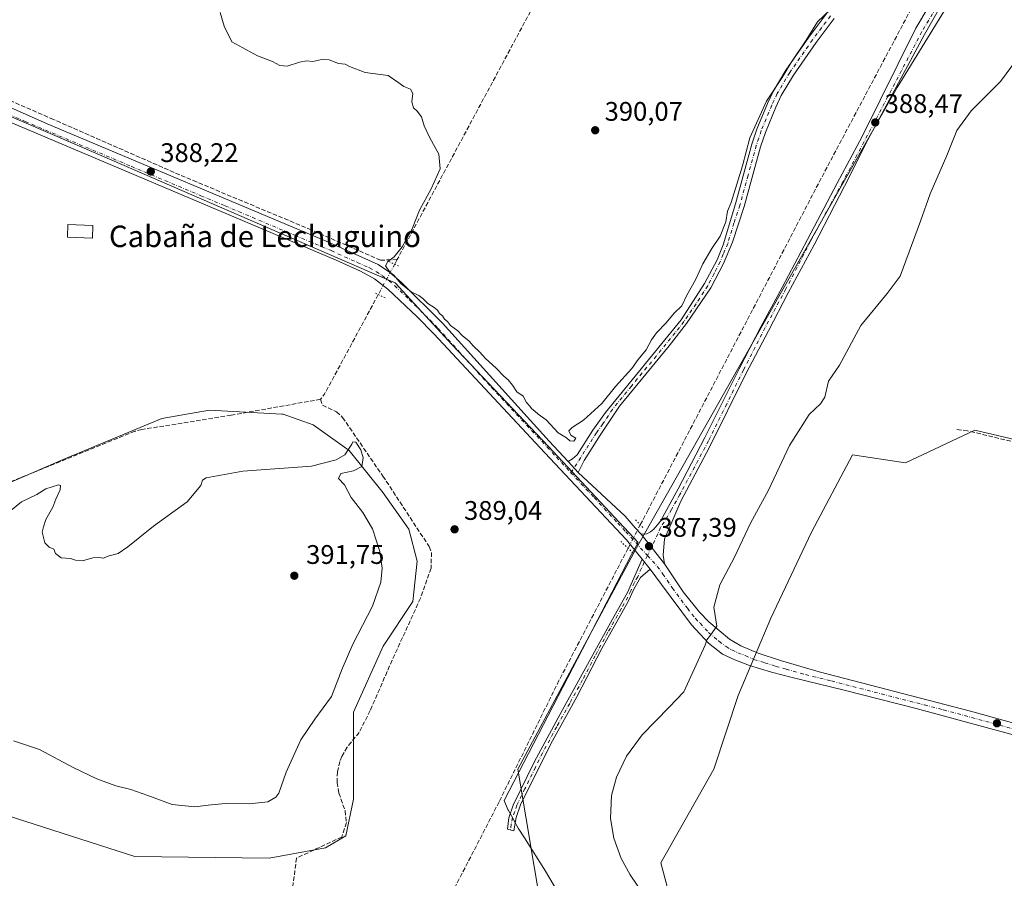
# Model space of a CAD drawing. Units: metres. Extents: x 632071 to 635547, y 4690354 to 4692733.
# Drawn here: x 634787 to 635154, y 4692242 to 4692562 of the extents above; entities that cross this region are included whole.
import ezdxf
from ezdxf.enums import TextEntityAlignment as Align

# ---------------------------------------------------------------- set-up
doc = ezdxf.new("R2010")
doc.units = ezdxf.units.M
doc.header["$MEASUREMENT"] = 0
for name, pattern in [('DGN Style 3', [2.307223458686699, 1.648016756204785, -0.6592067024819142]), ('DGN Style 4', [2.6384748266838614, 1.318413404963828, -0.6592067024819142, 0.001648016756204785, -0.6592067024819142]), ('DGN Style 5', [1.1536117293433497, 0.4944050268614355, -0.6592067024819142])]:
    doc.linetypes.add(name, pattern=pattern)
for name, color, linetype, lineweight in [('Camino Cxs', 7, 'Continuous', 0), ('Camino eje', 30, 'DGN Style 4', 13), ('Corriente artificial lineal', 4, 'DGN Style 3', 13), ('Corriente artificial lineal oculto', 135, 'DGN Style 4', 13), ('Cultivos herbáceos CxS', 92, 'Continuous', 0), ('Curva de nivel normal', 30, 'Continuous', 0), ('Edificación Cxs', 1, 'Continuous', 13), ('Entidad de ámbito territorial', 7, 'Continuous', 0), ('Entidad de ámbito territorial CxS', 92, 'Continuous', 0), ('Pista no pavimentada Cxs', 111, 'Continuous', 0), ('Pista no pavimentada eje', 91, 'DGN Style 4', 0), ('Puente lineal', 2, 'DGN Style 5', 0), ('Punto de cota en terreno', 7, 'Continuous', 0), ('Rótulo de punto de cota en terreno', 7, 'Continuous', 0), ('Suelo desnudo CxS', 253, 'Continuous', 0), ('Texto cartográfico', 7, 'Continuous', 0)]:
    doc.layers.add(name, color=color, linetype=linetype, lineweight=lineweight)
doc.styles.add('Style-Arial', font='txt')

# ---------------------------------------------------------------- blocks, each defined once
blk = doc.blocks.new('*U13')
at = {"layer": 'Cultivos herbáceos CxS', "color": 92, "linetype": 'Continuous', "lineweight": 0}
for points in [[(635200.5367000002, 4692640.532099999, 389.2929000000004), (635142.7427000003, 4692584.229499999, 388.8806000000041), (635113.8459000001, 4692537.057499999, 388.4006999999983), (635016.5093, 4692365.105699999, 387.194399999993), (634972.4033000004, 4692282.934699999, 386.2961000000068), (634981.5277000006, 4692228.1535, 386.8126000000047), (635004.3404999999, 4692203.806299999, 386.9226000000053), (635037.7993000001, 4692188.5889, 387.1766999999964), (635068.2165000001, 4692171.849300001, 388.1456000000035), (635072.7783000004, 4692174.8935, 388.771900000007), (635043.8827000001, 4692205.3279, 389.6849999999977), (635031.7159000002, 4692225.110300001, 390.1229000000022), (635025.6331000002, 4692247.9351, 391.2378000000026), (635045.4046999998, 4692282.9341, 391.6578000000009), (635054.5299000005, 4692310.324300001, 391.752999999997), (635066.6973000001, 4692339.237299999, 392.2207000000053), (635081.9057999998, 4692371.192299999, 392.2109999999957), (635097.1151000002, 4692400.1043, 392.4772999999986), (635116.8863000004, 4692397.061100001, 392.2639000000054), (635142.7402999997, 4692409.233700001, 392.8843000000052), (635194.4495000001, 4692397.0603, 393.099000000002)], [(634781.8740999997, 4692265.590500001, 387.2280000000028), (634829.5060999999, 4692250.365900001, 386.6650999999983), (634879.6734999996, 4692249.749500001, 386.6536999999953), (634900.6284999996, 4692253.568299999, 386.9752000000008), (634908.2467999998, 4692258.017300001, 387.1392999999953), (634911.0286999998, 4692271.656500001, 387.1986999999936), (634911.0291999998, 4692304.176300001, 389.7032000000036), (634922.1275000004, 4692328.7645, 389.6598999999987), (634933.2257000003, 4692345.4213, 389.5602999999974), (634934.8117000004, 4692360.4915, 389.6646999999939), (634931.6410999997, 4692372.3895, 389.6269000000029), (634922.1283, 4692385.8737, 389.8064000000013), (634909.4442999996, 4692401.7367, 389.9970999999932), (634895.9682999998, 4692411.254899999, 389.8932000000059), (634884.8702999996, 4692415.221100001, 389.9150999999983), (634884.2917, 4692415.253699999, 389.917300000001), (634857.3932999996, 4692416.7753, 389.5565000000061), (634839.6130999997, 4692413.593499999, 389.7130000000034), (634802.7867000002, 4692398.3367, 388.8867000000027), (634757.0713000001, 4692378.631100001, 389.1290000000009)]]:
    blk.add_polyline3d(points, dxfattribs=at)
blk = doc.blocks.new('5PATER')
at = {"layer": 'Suelo desnudo CxS', "linetype": 'Continuous', "lineweight": 0}
h = blk.add_hatch(color=51, dxfattribs=at)
edge = h.paths.add_edge_path()
edge.add_ellipse((0, 0), major_axis=(-0.1095731443231308, -0.1110710700762829), ratio=0.9994222409660322, start_angle=0, end_angle=360)

msp = doc.modelspace()

# ---------------------------------------------------------------- linework, layer by layer
at = {"layer": 'Camino Cxs', "color": 7, "linetype": 'Continuous', "lineweight": 0, "extrusion": (0.03081725499950143, -0.033358039322961, 0.998968236735695), "elevation": -136572.2985199576, "flags": 128}
msp.add_lwpolyline([(3650584.412070733, 3012699.245979477), (3650584.412070733, 3012704.792686032)], dxfattribs=at)
at = {"layer": 'Camino Cxs', "color": 7, "linetype": 'Continuous', "lineweight": 0, "extrusion": (0.02295800505474516, -0.03011272579925617, 0.9992828197006318), "elevation": -126333.6689710052, "flags": 128}
msp.add_lwpolyline([(3349940.706043195, 3344165.061680179), (3349940.706043195, 3344160.242073737)], dxfattribs=at)
at = {"layer": 'Camino Cxs', "color": 7, "linetype": 'Continuous', "lineweight": 0}
for points in [[(635090.3501000004, 4692562.7401, 390.3761999999988), (635083.6201, 4692553.8101, 390.1456000000035), (635075.1700999998, 4692541.620100001, 390.023199999996), (635070.5800999999, 4692533.970100001, 389.9110999999975), (635068.5701000001, 4692529.670100001, 389.8064000000013), (635064.7001, 4692520.2601, 389.838699999993), (635062.8901000004, 4692514.940099999, 389.6040000000066), (635056.8000999996, 4692492.640100001, 389.401199999993), (635052.3601000002, 4692479.360099999, 389.315499999997), (635049.0401, 4692471.360099999, 389.2192000000068), (635044.3601000002, 4692462.3101, 389.0746000000072), (635035.2901, 4692449.020099999, 388.9723999999987), (635028.8300999999, 4692440.690099999, 389.0071999999927), (635010.2500999998, 4692418.220100001, 388.9554999999964), (635003.1001000004, 4692407.340100001, 388.8147000000026), (634997.0701000001, 4692397.9301, 388.5384999999951), (634994.8601000002, 4692393.4901, 388.3502000000008), (634991.1001000004, 4692397.5601, 388.6021000000038), (634992.7701000003, 4692398.520099999, 388.6986999999936), (634994.4401000004, 4692400.100099999, 388.8653999999952), (635000.3000999996, 4692409.2401, 389.4127000000008), (635005.0100999996, 4692415.8301, 389.4550000000018), (635033.2401000002, 4692450.4101, 389.4986999999965), (635041.9901000002, 4692463.9001, 389.5408000000025), (635046.6700999998, 4692472.7301, 389.5745000000024), (635048.8701, 4692478.370100001, 389.7335000000021), (635053.5500999996, 4692493.590100001, 389.9928999999975), (635059.6601, 4692515.9301, 390.1494999999995), (635061.5301000001, 4692521.450099999, 390.1168000000035), (635065.4700999996, 4692531.030099999, 390.2658999999985), (635067.5900999998, 4692535.5601, 390.312699999995), (635072.3300999999, 4692543.460100001, 390.4315000000061), (635080.8800999997, 4692555.790100001, 390.4048000000039), (635087.5601000005, 4692564.6501, 390.325800000006)], [(634991.1001000004, 4692397.5601, 388.6021000000038), (634992.7701000003, 4692398.520099999, 388.6986999999936), (634994.4401000004, 4692400.100099999, 388.8653999999952), (635000.3000999996, 4692409.2401, 389.4127000000008), (635005.0100999996, 4692415.8301, 389.4550000000018), (635033.2401000002, 4692450.4101, 389.4986999999965), (635041.9901000002, 4692463.9001, 389.5408000000025), (635046.6700999998, 4692472.7301, 389.5745000000024), (635048.8701, 4692478.370100001, 389.7335000000021), (635053.5500999996, 4692493.590100001, 389.9928999999975), (635059.6601, 4692515.9301, 390.1494999999995), (635061.5301000001, 4692521.450099999, 390.1168000000035), (635065.4700999996, 4692531.030099999, 390.2658999999985), (635067.5900999998, 4692535.5601, 390.312699999995), (635072.3300999999, 4692543.460100001, 390.4315000000061), (635080.8800999997, 4692555.790100001, 390.4048000000039), (635087.5601000005, 4692564.6501, 390.325800000006)], [(635090.3501000004, 4692562.7401, 390.3761999999988), (635083.6201, 4692553.8101, 390.1456000000035), (635075.1700999998, 4692541.620100001, 390.023199999996), (635070.5800999999, 4692533.970100001, 389.9110999999975), (635068.5701000001, 4692529.670100001, 389.8064000000013), (635064.7001, 4692520.2601, 389.838699999993), (635062.8901000004, 4692514.940099999, 389.6040000000066), (635056.8000999996, 4692492.640100001, 389.401199999993), (635052.3601000002, 4692479.360099999, 389.315499999997), (635049.0401, 4692471.360099999, 389.2192000000068), (635044.3601000002, 4692462.3101, 389.0746000000072), (635035.2901, 4692449.020099999, 388.9723999999987), (635028.8300999999, 4692440.690099999, 389.0071999999927), (635010.2500999998, 4692418.220100001, 388.9554999999964), (635003.1001000004, 4692407.340100001, 388.8147000000026), (634997.0701000001, 4692397.9301, 388.5384999999951), (634994.8601000002, 4692393.4901, 388.3502000000008)], [(635021.6801000005, 4692357.4001, 387.4496999999974), (635018.1101000002, 4692354.3201, 387.3249000000069), (635015.6300999997, 4692349.9901, 387.2452999999951), (635013.5401, 4692345.340100001, 387.0975000000035), (635003.6901000004, 4692327.890100001, 387.1489000000001), (634994.3300999999, 4692309.800100001, 387.1150000000052), (634984.6201, 4692292.3201, 387.0342999999993), (634973.3400999998, 4692269.550100001, 387.1064000000042), (634971.7500999998, 4692264.840100001, 387.037599999996), (634970.8300999999, 4692259.9001, 386.9493999999977), (634968.4901000002, 4692260.5001, 386.9438999999985), (634968.9901000002, 4692264.8101, 387.2930000000051), (634970.6401000004, 4692269.5101, 387.4526999999944), (634978.4501, 4692285.460100001, 387.4694000000018), (634989.0500999996, 4692305.040100001, 387.3754999999946), (635008.2500999998, 4692339.940099999, 387.3678000000073), (635013.2500999998, 4692348.700099999, 387.3129000000045), (635018.7600999996, 4692361.2301, 387.6321999999927)]]:
    msp.add_polyline3d(points, dxfattribs=at)
msp.add_polyline3d([(635021.6801000005, 4692357.4001, 387.4496999999974), (635018.1101000002, 4692354.3201, 387.3249000000069), (635015.6300999997, 4692349.9901, 387.2452999999951), (635013.5401, 4692345.340100001, 387.0975000000035), (635003.6901000004, 4692327.890100001, 387.1489000000001), (634994.3300999999, 4692309.800100001, 387.1150000000052), (634984.6201, 4692292.3201, 387.0342999999993), (634973.3400999998, 4692269.550100001, 387.1064000000042), (634971.7500999998, 4692264.840100001, 387.037599999996), (634970.8300999999, 4692259.9001, 386.9493999999977), (634968.4901000002, 4692260.5001, 386.9438999999985), (634968.9901000002, 4692264.8101, 387.2930000000051), (634970.6401000004, 4692269.5101, 387.4526999999944), (634978.4501, 4692285.460100001, 387.4694000000018), (634989.0500999996, 4692305.040100001, 387.3754999999946), (635008.2500999998, 4692339.940099999, 387.3678000000073), (635013.2500999998, 4692348.700099999, 387.3129000000045), (635018.7600999996, 4692361.2301, 387.6321999999927)], close=True, dxfattribs=at)
at = {"layer": 'Camino eje', "color": 30, "linetype": 'DGN Style 4', "lineweight": 13}
for points in [[(635088.9550999999, 4692563.6951, 390.300900000002), (635082.2500999998, 4692554.800100001, 390.1794999999984), (635073.7500999998, 4692542.540100001, 390.2112999999954), (635069.0850999998, 4692534.765100001, 390.1024000000034), (635067.0201000003, 4692530.350099999, 390.0084000000061), (635063.1151000002, 4692520.8551, 389.914300000004), (635062.1801000005, 4692518.095100001, 389.8429999999935), (635061.2751000002, 4692515.4351, 389.8659999999945), (635058.2200999996, 4692504.265100001, 389.7075000000041), (635055.1750999996, 4692493.1151, 389.6929999999993), (635052.9550999999, 4692486.475099999, 389.6377000000066), (635050.6151000002, 4692478.8651, 389.5265999999974), (635048.9550999999, 4692474.8651, 389.4909000000043), (635047.8551000003, 4692472.045100001, 389.3787000000011), (635045.5151000004, 4692467.630100001, 389.4119999999967), (635043.1750999996, 4692463.1051, 389.3007999999973), (635038.8000999996, 4692456.360099999, 389.2964999999967), (635034.2651000004, 4692449.715100001, 389.2347000000009), (635031.0351, 4692445.550100001, 389.2452000000048), (635023.9775, 4692436.905099999, 389.3092000000034), (635014.6875, 4692425.670100001, 389.216499999995), (635007.6300999997, 4692417.0251, 389.2238999999972), (635004.0551000005, 4692411.585100001, 389.1392000000051), (635001.7001, 4692408.290100001, 389.113400000002), (634992.1590999998, 4692393.4047, 388.4842000000062)], [(635020.6979, 4692362.508500001, 387.5402999999933), (635018.4351000005, 4692357.7751, 387.4723999999987), (635017.0575000001, 4692354.6425, 387.3736000000063), (635015.8174999999, 4692352.477499999, 387.3767999999982), (635014.4401000004, 4692349.345100001, 387.2845999999991), (635013.3951000003, 4692347.020099999, 387.1889999999985), (635010.8951000003, 4692342.640100001, 387.1742999999988), (635005.9700999996, 4692333.915100001, 387.4043999999994), (635001.1700999998, 4692325.190099999, 387.2396000000008), (634996.4901000002, 4692316.145099999, 387.1380000000063), (634991.6901000004, 4692307.420100001, 387.1763000000064), (634986.8350999998, 4692298.6801, 387.1618000000017), (634981.5351, 4692288.890100001, 387.2121999999945), (634978.8901000004, 4692283.550100001, 387.5625), (634974.9851000002, 4692275.575099999, 387.219299999997), (634971.9901000002, 4692269.530099999, 387.132700000002), (634971.1951000001, 4692267.175100001, 387.1739999999991), (634970.3701, 4692264.825099999, 387.1661000000022), (634969.9101, 4692262.3551, 387.0063999999985), (634969.6601, 4692260.200099999, 386.9446000000025)]]:
    msp.add_polyline3d(points, dxfattribs=at)
at = {"layer": 'Corriente artificial lineal', "color": 4, "linetype": 'DGN Style 3', "lineweight": 13, "extrusion": (0.02799840451508809, -0.02047625203419281, 0.99939822515714), "elevation": -77915.93550079754, "flags": 128}
msp.add_lwpolyline([(4162635.346739734, 2256096.566075514), (4162564.753142839, 2256086.397999261), (4162424.353458873, 2256065.147959548)], dxfattribs=at)
at = {"layer": 'Corriente artificial lineal', "color": 4, "linetype": 'DGN Style 3', "lineweight": 13, "extrusion": (0.003149340899725818, 0.005926179114210403, 0.9999774807729441), "elevation": 30197.97836118847, "flags": 128}
msp.add_lwpolyline([(634923.0031604287, 4692376.319381895), (634922.0731231543, 4692374.569351165)], dxfattribs=at)
at = {"layer": 'Corriente artificial lineal', "color": 4, "linetype": 'DGN Style 3', "lineweight": 13, "extrusion": (0.1586386015215418, -0.08846681919371273, 0.9833653522516627), "elevation": -314020.8374023394, "flags": 128}
msp.add_lwpolyline([(4407513.620220606, 1702209.614687693), (4407471.431176449, 1702209.027257515), (4407469.060673266, 1702209.382908775)], dxfattribs=at)
at = {"layer": 'Corriente artificial lineal', "color": 4, "linetype": 'DGN Style 3', "lineweight": 13, "extrusion": (0.01113345753256575, 0.02131665234514487, 0.9997107814043855), "elevation": 107482.7601615968, "flags": 128}
msp.add_lwpolyline([(1609460.544649293, -4451939.078041776), (1609460.544649293, -4451932.807506131)], dxfattribs=at)
at = {"layer": 'Corriente artificial lineal', "color": 4, "linetype": 'DGN Style 3', "lineweight": 13}
for points in [[(634962.1012000004, 4692722.306100001, 392.2339999999967), (634962.8017999995, 4692720.711800001, 392.0755999999965), (634966.3101000005, 4692712.720100001, 391.6052999999956), (634982.6901000004, 4692675.390100001, 392.5339999999997), (634996.9401000004, 4692604.2601, 392.2191000000021), (634996.9501, 4692603.0001, 392.2081000000035), (634996.7401000002, 4692601.950099999, 392.1695999999938), (634927.3800999997, 4692472.880100001, 389.9496000000072)], [(634927.3800999997, 4692472.880100001, 389.9496000000072), (634921.1901000004, 4692472.630100001, 389.780700000003), (634895.2901, 4692483.940099999, 389.3862999999984), (634852.5601000005, 4692501.780099999, 388.4949999999953), (634846.2401000002, 4692504.4301, 388.3175000000047), (634799.1801000005, 4692525.0801, 387.2075999999943), (634748.4401000004, 4692547.0701, 385.8779000000068), (634728.6501000002, 4692556.100099999, 385.3803000000044), (634755.0701000001, 4692623.670100001, 385.1396999999997)], [(634898.7801000001, 4692420.780099999, 389.7317999999942), (634865.4101, 4692414.8301, 389.7663999999932), (634832.1501000002, 4692409.5001, 389.5675000000047), (634829.5301000001, 4692408.860099999, 389.3653000000049), (634735.8400999998, 4692370.7501, 388.7272999999986), (634667.6300999997, 4692321.7601, 388.1092000000062)], [(634898.7801000001, 4692420.780099999, 389.7317999999942), (634899.5301000001, 4692418.5801, 389.8573999999935), (634904.6901000004, 4692416.090100001, 389.772299999997), (634907.0100999996, 4692414.0001, 389.7562999999937), (634922.0401, 4692392.130100001, 389.7027999999991), (634939.3000999996, 4692365.860099999, 389.4597000000067), (634940.1501000002, 4692363.6601, 389.3081999999995), (634939.9700999996, 4692357.780099999, 389.1116000000038), (634936.0401, 4692346.620100001, 389.1318000000028), (634924.5201000003, 4692321.360099999, 388.8098999999929), (634917.2600999996, 4692304.720100001, 388.8147000000026), (634913.2001, 4692296.610099999, 388.7075999999943), (634908.7001, 4692291.0601, 388.5434999999998), (634906.6801000005, 4692287.630100001, 388.2655999999988), (634905.9401000004, 4692285.780099999, 388.1940000000032), (634905.0401, 4692281.9001, 387.9875999999931), (634904.9401000004, 4692277.9101, 387.8531999999978), (634905.6501000002, 4692273.9901, 387.8582000000025), (634907.9001000002, 4692267.390100001, 387.9560000000056), (634908.4501, 4692262.9801, 387.6855000000069), (634906.6901000004, 4692257.610099999, 387.3282000000036), (634889.8201000001, 4692249.7501, 386.7673000000068), (634885.5900999998, 4692217.590100001, 385.7872000000062), (634880.8322000002, 4692175.4937, 385.776199999993)], [(635241.9200999998, 4692384.0801, 393.7707999999984), (635169.6401000004, 4692401.9001, 392.9474999999948), (635140.0401, 4692409.020099999, 392.8306000000011), (635135.8800999997, 4692409.5001, 392.7042999999976)], [(635013.4533000002, 4692365.2271, 387.1002000000008), (634987.7001, 4692315.920100001, 386.7483999999968), (634965.3601000002, 4692270.7401, 386.4421000000002), (634946.9600999998, 4692235.140100001, 386.2069999999949), (634921.9901000002, 4692190.9001, 386.0543999999936), (634919.5000999998, 4692185.840100001, 385.9983000000066), (634906.9637000002, 4692162.052300001, 386.0050000000047)]]:
    msp.add_polyline3d(points, dxfattribs=at)
at = {"layer": 'Corriente artificial lineal oculto', "color": 135, "linetype": 'DGN Style 4', "lineweight": 13, "extrusion": (0.1113339706697345, -0.07717743991597716, 0.9907817064030434), "elevation": -291077.6578203823, "flags": 128}
msp.add_lwpolyline([(4218213.562258288, 2131751.673208601), (4218200.757767471, 2131750.279522717), (4218200.744423545, 2131750.278046355)], dxfattribs=at)
at = {"layer": 'Corriente artificial lineal oculto', "color": 135, "linetype": 'DGN Style 4', "lineweight": 13, "extrusion": (-0.8863413320363343, 0.4627425426755539, 0.01638237840546885), "elevation": 1608524.687913649, "flags": 128}
msp.add_lwpolyline([(-4453492.507770536, -25967.72358475458), (-4453482.658582949, -25967.84410092786), (-4453482.643911893, -25967.84480102182)], dxfattribs=at)
at = {"layer": 'Cultivos herbáceos CxS', "color": 92, "linetype": 'Continuous', "lineweight": 0}
for points in [[(635194.4495000001, 4692397.0603, 393.099000000002), (635142.7402999997, 4692409.233700001, 392.8843000000052), (635116.8863000004, 4692397.061100001, 392.2639000000054), (635097.1151000002, 4692400.1043, 392.4772999999986), (635081.9057999998, 4692371.192299999, 392.2109999999957), (635066.6973000001, 4692339.237299999, 392.2207000000053), (635054.5299000005, 4692310.324300001, 391.752999999997), (635045.4046999998, 4692282.9341, 391.6578000000009), (635025.6331000002, 4692247.9351, 391.2378000000026), (635031.7159000002, 4692225.110300001, 390.1229000000022), (635043.8827000001, 4692205.3279, 389.6849999999977), (635072.7783000004, 4692174.8935, 388.771900000007), (635068.2165000001, 4692171.849300001, 388.1456000000035), (635037.7993000001, 4692188.5889, 387.1766999999964), (635004.3404999999, 4692203.806299999, 386.9226000000053), (634981.5277000006, 4692228.1535, 386.8126000000047), (634972.4033000004, 4692282.934699999, 386.2961000000068), (635016.5093, 4692365.105699999, 387.194399999993), (635113.8459000001, 4692537.057499999, 388.4006999999983), (635142.7427000003, 4692584.229499999, 388.8806000000041), (635200.5367000002, 4692640.532099999, 389.2929000000004)], [(635200.5367000002, 4692640.532099999, 389.2929000000004), (635142.7427000003, 4692584.229499999, 388.8806000000041), (635113.8459000001, 4692537.057499999, 388.4006999999983), (635016.5093, 4692365.105699999, 387.194399999993), (634972.4033000004, 4692282.934699999, 386.2961000000068), (634981.5277000006, 4692228.1535, 386.8126000000047), (635004.3404999999, 4692203.806299999, 386.9226000000053), (635037.7993000001, 4692188.5889, 387.1766999999964), (635068.2165000001, 4692171.849300001, 388.1456000000035), (635072.7783000004, 4692174.8935, 388.771900000007), (635043.8827000001, 4692205.3279, 389.6849999999977), (635031.7159000002, 4692225.110300001, 390.1229000000022), (635025.6331000002, 4692247.9351, 391.2378000000026), (635045.4046999998, 4692282.9341, 391.6578000000009), (635054.5299000005, 4692310.324300001, 391.752999999997), (635066.6973000001, 4692339.237299999, 392.2207000000053), (635081.9057999998, 4692371.192299999, 392.2109999999957), (635097.1151000002, 4692400.1043, 392.4772999999986), (635116.8863000004, 4692397.061100001, 392.2639000000054), (635142.7402999997, 4692409.233700001, 392.8843000000052), (635194.4495000001, 4692397.0603, 393.099000000002)], [(635200.5367000002, 4692640.532099999, 389.2929000000004), (635142.7427000003, 4692584.229499999, 388.8806000000041), (635113.8459000001, 4692537.057499999, 388.4006999999983), (635016.5093, 4692365.105699999, 387.194399999993), (634972.4033000004, 4692282.934699999, 386.2961000000068), (634981.5277000006, 4692228.1535, 386.8126000000047), (635004.3404999999, 4692203.806299999, 386.9226000000053), (635037.7993000001, 4692188.5889, 387.1766999999964), (635068.2165000001, 4692171.849300001, 388.1456000000035), (635072.7783000004, 4692174.8935, 388.771900000007), (635043.8827000001, 4692205.3279, 389.6849999999977), (635031.7159000002, 4692225.110300001, 390.1229000000022), (635025.6331000002, 4692247.9351, 391.2378000000026), (635045.4046999998, 4692282.9341, 391.6578000000009), (635054.5299000005, 4692310.324300001, 391.752999999997), (635066.6973000001, 4692339.237299999, 392.2207000000053), (635081.9057999998, 4692371.192299999, 392.2109999999957), (635097.1151000002, 4692400.1043, 392.4772999999986), (635116.8863000004, 4692397.061100001, 392.2639000000054), (635142.7402999997, 4692409.233700001, 392.8843000000052), (635194.4495000001, 4692397.0603, 393.099000000002)], [(634757.0713000001, 4692378.631100001, 389.1290000000009), (634802.7867000002, 4692398.3367, 388.8867000000027), (634839.6130999997, 4692413.593499999, 389.7130000000034), (634857.3932999996, 4692416.7753, 389.5565000000061), (634884.2917, 4692415.253699999, 389.917300000001), (634884.8702999996, 4692415.221100001, 389.9150999999983), (634895.9682999998, 4692411.254899999, 389.8932000000059), (634909.4442999996, 4692401.7367, 389.9970999999932), (634922.1283, 4692385.8737, 389.8064000000013), (634931.6410999997, 4692372.3895, 389.6269000000029), (634934.8117000004, 4692360.4915, 389.6646999999939), (634933.2257000003, 4692345.4213, 389.5602999999974), (634922.1275000004, 4692328.7645, 389.6598999999987), (634911.0291999998, 4692304.176300001, 389.7032000000036), (634911.0286999998, 4692271.656500001, 387.1986999999936), (634908.2467999998, 4692258.017300001, 387.1392999999953), (634900.6284999996, 4692253.568299999, 386.9752000000008), (634879.6734999996, 4692249.749500001, 386.6536999999953), (634829.5060999999, 4692250.365900001, 386.6650999999983), (634781.8740999997, 4692265.590500001, 387.2280000000028)], [(634879.6734999996, 4692249.749500001, 386.6536999999953), (634900.6284999996, 4692253.568299999, 386.9752000000008), (634908.2467999998, 4692258.017300001, 387.1392999999953), (634911.0286999998, 4692271.656500001, 387.1986999999936), (634911.0291999998, 4692304.176300001, 389.7032000000036), (634922.1275000004, 4692328.7645, 389.6598999999987), (634933.2257000003, 4692345.4213, 389.5602999999974), (634934.8117000004, 4692360.4915, 389.6646999999939), (634931.6410999997, 4692372.3895, 389.6269000000029), (634922.1283, 4692385.8737, 389.8064000000013), (634909.4442999996, 4692401.7367, 389.9970999999932), (634895.9682999998, 4692411.254899999, 389.8932000000059), (634884.8702999996, 4692415.221100001, 389.9150999999983), (634884.2917, 4692415.253699999, 389.917300000001), (634857.3932999996, 4692416.7753, 389.5565000000061), (634839.6130999997, 4692413.593499999, 389.7130000000034), (634802.7867000002, 4692398.3367, 388.8867000000027), (634757.0713000001, 4692378.631100001, 389.1290000000009)], [(634879.6734999996, 4692249.749500001, 386.6536999999953), (634900.6284999996, 4692253.568299999, 386.9752000000008), (634908.2467999998, 4692258.017300001, 387.1392999999953), (634911.0286999998, 4692271.656500001, 387.1986999999936), (634911.0291999998, 4692304.176300001, 389.7032000000036), (634922.1275000004, 4692328.7645, 389.6598999999987), (634933.2257000003, 4692345.4213, 389.5602999999974), (634934.8117000004, 4692360.4915, 389.6646999999939), (634931.6410999997, 4692372.3895, 389.6269000000029), (634922.1283, 4692385.8737, 389.8064000000013), (634909.4442999996, 4692401.7367, 389.9970999999932), (634895.9682999998, 4692411.254899999, 389.8932000000059), (634884.8702999996, 4692415.221100001, 389.9150999999983), (634884.2917, 4692415.253699999, 389.917300000001), (634857.3932999996, 4692416.7753, 389.5565000000061), (634839.6130999997, 4692413.593499999, 389.7130000000034), (634802.7867000002, 4692398.3367, 388.8867000000027), (634757.0713000001, 4692378.631100001, 389.1290000000009)], [(634781.8740999997, 4692265.590500001, 387.2280000000028), (634829.5060999999, 4692250.365900001, 386.6650999999983), (634879.6734999996, 4692249.749500001, 386.6536999999953)], [(634781.8740999997, 4692265.590500001, 387.2280000000028), (634829.5060999999, 4692250.365900001, 386.6650999999983), (634879.6734999996, 4692249.749500001, 386.6536999999953)]]:
    msp.add_polyline3d(points, dxfattribs=at)
at = {"layer": 'Curva de nivel normal', "color": 30, "linetype": 'Continuous', "lineweight": 0, "elevation": 390, "flags": 128}
for points in [[(634861.3899999997, 4692564.9901), (634862.79, 4692559.8201), (634865.7100000001, 4692554.0101), (634875.2999999998, 4692548.8101), (634880.8600000005, 4692546.640100001), (634883.6399999997, 4692545.140100001), (634886.3099999997, 4692544.9801), (634890.9400000004, 4692546.440099999), (634893.4900000002, 4692546.9001), (634895.9400000004, 4692546.7401), (634899.3099999997, 4692547.4801), (634901.9699999997, 4692547.340100001), (634905.4100000003, 4692546.0001), (634907.9800000006, 4692545.670100001), (634909.5199999996, 4692544.8201), (634915.4199999999, 4692542.5701), (634923.9699999997, 4692541.440099999), (634927.6399999997, 4692538.9301), (634929.8300000001, 4692537.3101), (634932.3600000005, 4692536.350099999), (634933.1600000003, 4692534.790100001), (634932.8799999999, 4692531.600099999), (634933.4400000004, 4692529.460100001), (634934.8499999996, 4692528.200099999), (634936.3700000001, 4692526.0001), (634937.4199999999, 4692522.710100001), (634939.5499999998, 4692518.2601), (634942.9500000002, 4692512.1801), (634943.3499999996, 4692506.6801), (634940.0499999998, 4692499.2601), (634935.6799999997, 4692491.2601), (634932.9000000004, 4692484.2601), (634929.2699999996, 4692477.610099999), (634926.1799999997, 4692473.860099999), (634923.8600000005, 4692472.1601), (634923, 4692470.4801), (634924.5599999997, 4692468.1801), (634926.0800000001, 4692467.030099999), (634928.6600000003, 4692463.950099999), (634932.5199999996, 4692460.8101), (634935.4699999997, 4692459.4301), (634936.9199999999, 4692458.370100001), (634938.8300000001, 4692456.450099999), (634941.1699999999, 4692454.960100001), (634942.3499999996, 4692453.970100001), (634943.1100000005, 4692452.7301), (634944.2300000006, 4692451.850099999), (634945.0199999996, 4692450.640100001), (634946.0899999999, 4692449.710100001), (634947.2999999998, 4692448.2501), (634949.9800000006, 4692446.270099999), (634951.5800000001, 4692444.530099999), (634954.1799999997, 4692442.470100001), (634955.7300000006, 4692440.6801), (634958.2100000001, 4692438.340100001), (634960.2999999998, 4692435.960100001), (634964.25, 4692432.380100001), (634967.1299999999, 4692429.4101), (634968.79, 4692428.0801), (634970.3799999999, 4692426.0001), (634971.9199999999, 4692423.540100001), (634974.3099999997, 4692421.9301), (634975.5800000001, 4692419.530099999), (634976.7599999999, 4692418.380100001), (634977.6200000001, 4692417.2401), (634978.75, 4692416.370100001), (634979.9100000003, 4692415.200099999), (634982.8799999999, 4692413.1601), (634987.3399999999, 4692408.280099999), (634990.5, 4692406.460100001), (634991.7100000001, 4692405.3301), (634993.2100000001, 4692405.1601), (634993.9500000002, 4692406.2401), (634992.0800000001, 4692407.440099999), (634991.3499999996, 4692409.020099999), (634992.5700000003, 4692410.300100001), (634996.9000000004, 4692413.020099999), (635003.6600000003, 4692419.190099999), (635008.7699999996, 4692425.4901), (635014.9000000004, 4692432.2601), (635017.2000000002, 4692435.590100001), (635020.2000000002, 4692439.2601), (635022.1699999999, 4692442.9101), (635024.0999999996, 4692445.530099999), (635027.6200000001, 4692449.2401), (635030.7100000001, 4692452.9301), (635033.5700000003, 4692455.590100001), (635035.4199999999, 4692459.590100001), (635038.6299999999, 4692465.2601), (635041.3700000001, 4692471.2601), (635044.6799999997, 4692476.9301), (635047.8499999996, 4692481.590100001), (635049.8600000005, 4692486.9301), (635050.5800000001, 4692490.9301), (635051.8600000005, 4692494.130100001), (635056.1100000005, 4692507.800100001), (635058.8399999999, 4692518.2601), (635065.0499999998, 4692531.960100001), (635070.8700000001, 4692540.720100001), (635074.3399999999, 4692546.300100001), (635079.8700000001, 4692554.640100001), (635084.1299999999, 4692561.450099999), (635088.9800000006, 4692566.090100001)], [(635158.3499999996, 4692547.370100001), (635152.4100000003, 4692539.270099999), (635141.4000000004, 4692528.270099999), (635136.0199999996, 4692520.9301), (635132.2999999998, 4692511.590100001), (635126.0899999999, 4692497.3201), (635122.5499999998, 4692487.210100001), (635114.9900000002, 4692466.620100001), (635110.04, 4692460.2601), (635100.2199999997, 4692448.2501), (635092.2800000003, 4692433.550100001), (635088.2100000001, 4692427.5801), (635086.8700000001, 4692421.590100001), (635085.2000000002, 4692419.130100001), (635080.9800000006, 4692415.090100001), (635073.6399999997, 4692403.5001), (635065.8600000005, 4692386.890100001), (635059.0999999996, 4692374.600099999), (635053.0999999996, 4692361.9301), (635047.6600000003, 4692351.590100001), (635045.4100000003, 4692343.2601), (635046.5199999996, 4692336.1601), (635044.1799999997, 4692332.870100001), (635042.8399999999, 4692331.1601), (635042.2000000002, 4692329.100099999), (635034.2599999999, 4692311.720100001), (635028.8099999997, 4692305.950099999), (635018.6699999999, 4692295.720100001), (635012.8799999999, 4692287.7301), (635009.0999999996, 4692279.950099999), (635007.2800000003, 4692273.130100001), (635006.9100000003, 4692264.450099999), (635008.1799999997, 4692257.140100001), (635010.9299999997, 4692249.600099999), (635014.1900000004, 4692243.4901), (635019.5199999996, 4692235.850099999)], [(634910.8600000005, 4692404.920100001), (634910.4699999997, 4692404.090100001), (634907.8200000003, 4692400.0601), (634904.6100000005, 4692398.1501), (634895.4299999997, 4692395.8101), (634869.8499999996, 4692394.040100001), (634856.0899999999, 4692391.4801), (634854.79, 4692390.630100001), (634854.0999999996, 4692388.590100001), (634849.0700000003, 4692382.590100001), (634836.5199999996, 4692373.470100001), (634826.9600000001, 4692365.770099999), (634823.2999999998, 4692363.340100001), (634819.9600000001, 4692362.380100001), (634817.7599999999, 4692361.5801), (634816.2300000006, 4692361.860099999), (634813.8300000001, 4692361.620100001), (634809.9800000006, 4692360.610099999), (634807.3399999999, 4692360.800100001), (634805.4699999997, 4692361.4301), (634802.0300000003, 4692361.6601), (634799.9600000001, 4692363.2601), (634799.2999999998, 4692364.9301), (634797.6299999999, 4692365.590100001), (634795.9600000001, 4692367.2601), (634794.9600000001, 4692371.2601), (634795.4600000001, 4692373.2601), (634796.2999999998, 4692375.9301), (634798.9600000001, 4692380.590100001), (634800.0300000003, 4692383.590100001), (634801.6299999999, 4692387.0101), (634801.7400000002, 4692388.670100001), (634801.0099999999, 4692388.940099999), (634796.3799999999, 4692387.450099999), (634792.9600000001, 4692385.3201), (634787.2999999998, 4692382.550100001), (634779.8600000005, 4692376.5601)], [(634784.2699999996, 4692293.520099999), (634793.9100000003, 4692290.2601), (634806.4800000006, 4692283.470100001), (634815.4000000004, 4692279.2401), (634822.3899999997, 4692276.6801), (634827.9800000006, 4692275.300100001), (634834.3200000003, 4692273.0801), (634843.4400000004, 4692269.7601), (634851.8899999997, 4692268.840100001), (634856.8700000001, 4692269.4801), (634864.5599999997, 4692270.170100001), (634872.1900000004, 4692269.9801), (634879.0599999997, 4692270.720100001), (634882.1600000003, 4692272.5101), (634883.2000000002, 4692273.9901), (634885.9199999999, 4692281.840100001), (634891.3899999997, 4692293.8201), (634896.6299999999, 4692301.590100001), (634902.9199999999, 4692309.9301), (634906.8099999997, 4692320.3201), (634910.79, 4692329.4901), (634918.0899999999, 4692343.6501), (634921.3099999997, 4692352.6501), (634921.7999999998, 4692357.8101), (634920.8899999997, 4692363.9801), (634918.2000000002, 4692372.460100001), (634914.54, 4692378.5701), (634910.2100000001, 4692384.200099999), (634907.6799999997, 4692388.9301), (634905.5, 4692391.300100001), (634906.4000000004, 4692393.0601), (634911.1200000001, 4692394.110099999), (634914.2199999997, 4692395.720100001), (634914.6500000004, 4692399.0001), (634913.8200000003, 4692401.920100001), (634911.9600000001, 4692404.790100001), (634910.8600000005, 4692404.920100001)]]:
    msp.add_lwpolyline(points, dxfattribs=at)
at = {"layer": 'Edificación Cxs', "color": 1, "linetype": 'Continuous', "lineweight": 13}
msp.add_polyline3d([(634813.8701, 4692485.540100001, 389.8310999999958), (634813.6901000004, 4692480.8101, 390.2551999999997), (634804.3501000004, 4692481.1801, 389.6049999999959), (634804.5301000001, 4692485.9101, 389.4676000000036), (634813.8701, 4692485.540100001, 389.8310999999958)], dxfattribs=at)
msp.add_3dface([(634813.8701, 4692485.540100001, 390.2551999999997), (634813.6901000004, 4692480.8101, 390.2551999999997), (634804.3501000004, 4692481.1801, 390.2551999999997), (634804.5301000001, 4692485.9101, 390.2551999999997)], dxfattribs=at)
at = {"layer": 'Entidad de ámbito territorial', "color": 7, "linetype": 'Continuous', "lineweight": 0, "flags": 128}
msp.add_lwpolyline([(634710.103000002, 4692557.619000004), (634806.0720000007, 4692516.361999998), (634920.7529999998, 4692466.623000002), (634926.5720000014, 4692464.176999999), (634947.887, 4692441.013000002), (634983.8410000004, 4692403.211999998), (635017.1720000022, 4692367.371000002), (635014.7570000022, 4692362.965000001), (634967.280000001, 4692271.230000002), (634968.6660000017, 4692267.870999999), (634968.7369999998, 4692267.743000002), (634969.2350000007, 4692266.836000001), (634972.469, 4692260.949999998), (634974.7800000022, 4692257.293999999), (634982.6580000015, 4692244.830999999), (634989.956000002, 4692232.483)], dxfattribs=at)
at = {"layer": 'Entidad de ámbito territorial CxS', "color": 92, "linetype": 'Continuous', "lineweight": 0, "flags": 128}
msp.add_lwpolyline([(634710.1029999991, 4692557.619000002), (634806.072, 4692516.361999999), (634920.7529999992, 4692466.623000001), (634926.5719999986, 4692464.176999998), (634947.8869999994, 4692441.013), (634983.8409999997, 4692403.211999999), (635017.1719999994, 4692367.371), (635014.7569999994, 4692362.965), (634967.2800000005, 4692271.230000001), (634968.6660000011, 4692267.870999998), (634968.7369999993, 4692267.743000001), (634969.2350000001, 4692266.836), (634972.4689999997, 4692260.949999999), (634974.7799999994, 4692257.294), (634982.658000001, 4692244.831), (634989.9560000013, 4692232.482999999)], dxfattribs=at)
at = {"layer": 'Pista no pavimentada Cxs', "color": 111, "linetype": 'Continuous', "lineweight": 0, "extrusion": (0.03081725499950143, -0.033358039322961, 0.998968236735695), "elevation": -136572.2985199576, "flags": 128}
msp.add_lwpolyline([(3650584.412070733, 3012699.245979477), (3650584.412070733, 3012704.792686032)], dxfattribs=at)
at = {"layer": 'Pista no pavimentada Cxs', "color": 111, "linetype": 'Continuous', "lineweight": 0, "extrusion": (0.0003974526679386022, -0.0005028411648138229, 0.9999997945910488), "elevation": -1719.602697104729, "flags": 128}
msp.add_lwpolyline([(635026.8559236423, 4692359.22864274), (635018.148720753, 4692370.244644133)], dxfattribs=at)
msp.add_lwpolyline([(635026.8559236423, 4692359.22864274), (635018.148720753, 4692370.244644133)], dxfattribs=at)
at = {"layer": 'Pista no pavimentada Cxs', "color": 111, "linetype": 'Continuous', "lineweight": 0, "extrusion": (0.02295800505474516, -0.03011272579925617, 0.9992828197006318), "elevation": -126333.6689710052, "flags": 128}
msp.add_lwpolyline([(3349940.706043195, 3344165.061680179), (3349940.706043195, 3344160.242073737)], dxfattribs=at)
at = {"layer": 'Pista no pavimentada Cxs', "color": 111, "linetype": 'Continuous', "lineweight": 0}
for points in [[(634584.5301000001, 4692615.050100001, 385.0598000000027), (634592.7100999998, 4692611.520099999, 385.3920999999973), (634623.3000999996, 4692598.220100001, 384.8987000000052), (634652.0900999998, 4692585.890100001, 385.0295000000042), (634692.2001, 4692567.940099999, 385.3708000000042), (634764.8300999999, 4692537.5601, 386.590400000001), (634796.8501000004, 4692523.470100001, 387.3503999999957), (634900.9301000005, 4692479.6801, 389.8660999999993), (634920.3101000005, 4692470.970100001, 389.9808000000049), (634924.4700999996, 4692468.200099999, 390.0671000000002), (634928.9200999998, 4692464.3301, 390.0837999999931), (634944.2801000001, 4692449.1601, 389.9790000000066), (634984.0800999999, 4692405.1501, 389.2157000000007), (634991.1001000004, 4692397.5601, 388.6021000000038)], [(635018.7600999996, 4692361.2301, 387.6321999999927), (635012.8501000004, 4692368.3301, 387.6254000000045), (634982.4700999996, 4692400.790100001, 389.1310999999987), (634941.0500999996, 4692445.1501, 389.6983000000037), (634934.8201000001, 4692451.520099999, 389.6977000000043), (634923.9301000005, 4692461.850099999, 389.9375), (634918.8601000002, 4692465.710100001, 389.8077000000048), (634913.6501000002, 4692468.4901, 389.7016000000003), (634904.5800999999, 4692472.670100001, 389.6907000000065), (634701.8000999996, 4692558.420100001, 385.5513000000064), (634646.6501000002, 4692582.590100001, 385.420100000003), (634623.3201000001, 4692592.280099999, 385.1208999999944), (634590.4101, 4692606.270099999, 385.2660000000033), (634575.5800999999, 4692612.780099999, 384.8785999999964)], [(635018.3529000003, 4692370.516100001, 387.5246999999945), (635020.4959000006, 4692370.674900001, 387.590400000001), (635021.7659, 4692371.309900001, 387.6738000000041), (635023.0358999996, 4692372.4211, 387.747000000003), (635025.5601000005, 4692375.3739, 387.7128999999986), (635032.1482999995, 4692387.438899999, 387.639599999995), (635042.0701000001, 4692406.4889, 387.7804000000033), (635054.9288999997, 4692432.1271, 387.8965000000026), (635062.9457, 4692447.8433, 387.8956000000035), (635070.9627, 4692462.4485, 388.0322000000015), (635080.3289000001, 4692480.3079, 388.0044999999955), (635091.4281000001, 4692501.3137, 388.1300999999949), (635100.7081000004, 4692518.7137, 388.4673000000039), (635120.7500999998, 4692559.110099999, 388.7632000000012), (635130.3300999999, 4692575.280099999, 388.7363000000041), (635136.8901000004, 4692584.8201, 388.9704000000056), (635143.3901000004, 4692592.4301, 389.3647000000055), (635148.5800999999, 4692597.700099999, 389.2443000000058), (635157.9401000004, 4692606.8101, 389.0635000000038)], [(635157.0953000003, 4692600.2807, 388.9823999999935), (635151.8037, 4692595.094900001, 388.9382000000041), (635146.3003000002, 4692589.591499999, 388.9688000000024), (635139.8444999997, 4692581.442299999, 388.8108000000066), (635131.2719000002, 4692569.483100001, 388.7287000000069), (635123.9693, 4692556.783100001, 388.6934999999939), (635102.9084999999, 4692517.5189, 388.4808000000049), (635094.1243000004, 4692500.1623, 388.1732999999949), (635082.8000999996, 4692478.360500001, 388.0626000000047), (635073.1693000002, 4692460.4747, 387.9615000000049), (635065.8667000001, 4692446.2929, 387.8227000000043), (635057.4001000002, 4692430.312100001, 387.8420000000042), (635043.8532999996, 4692402.9011, 387.7231000000029), (635033.1643000003, 4692382.7929, 387.4239999999991), (635028.9801000003, 4692373.270099999, 387.3628999999929), (635027.0100999996, 4692368.7401, 387.3993000000046), (635026.5201000003, 4692362.6501, 387.4545000000071), (635027.0601000005, 4692359.5001, 387.5157000000036)], [(635131.2719000002, 4692569.483100001, 388.7287000000069), (635123.9693, 4692556.783100001, 388.6934999999939), (635102.9084999999, 4692517.5189, 388.4808000000049), (635094.1243000004, 4692500.1623, 388.1732999999949), (635082.8000999996, 4692478.360500001, 388.0626000000047), (635073.1693000002, 4692460.4747, 387.9615000000049), (635065.8667000001, 4692446.2929, 387.8227000000043), (635057.4001000002, 4692430.312100001, 387.8420000000042), (635043.8532999996, 4692402.9011, 387.7231000000029), (635033.1643000003, 4692382.7929, 387.4239999999991), (635028.9801000003, 4692373.270099999, 387.3628999999929), (635027.0100999996, 4692368.7401, 387.3993000000046), (635026.5201000003, 4692362.6501, 387.4545000000071), (635027.0601000005, 4692359.5001, 387.5157000000036), (635018.3529000003, 4692370.516100001, 387.5246999999945), (635020.4959000006, 4692370.674900001, 387.590400000001), (635021.7659, 4692371.309900001, 387.6738000000041), (635023.0358999996, 4692372.4211, 387.747000000003), (635025.5601000005, 4692375.3739, 387.7128999999986), (635032.1482999995, 4692387.438899999, 387.639599999995), (635042.0701000001, 4692406.4889, 387.7804000000033), (635054.9288999997, 4692432.1271, 387.8965000000026), (635062.9457, 4692447.8433, 387.8956000000035), (635070.9627, 4692462.4485, 388.0322000000015), (635080.3289000001, 4692480.3079, 388.0044999999955), (635091.4281000001, 4692501.3137, 388.1300999999949), (635100.7081000004, 4692518.7137, 388.4673000000039), (635120.7500999998, 4692559.110099999, 388.7632000000012), (635130.3300999999, 4692575.280099999, 388.7363000000041)], [(635162.9801000003, 4692294.040100001, 392.430600000007), (635120.9101, 4692305.5001, 392.2069999999949), (635094.0301000001, 4692312.3201, 392.0660999999964), (635074.6101000002, 4692317.0601, 391.9210000000021), (635066.9101, 4692319.090100001, 391.8608999999997), (635058.7701000003, 4692321.5701, 391.618100000007), (635053.2600999996, 4692323.690099999, 391.5562000000064), (635048.7301000003, 4692325.7501, 391.488400000002), (635043.4600999998, 4692329.8101, 390.5295999999944), (635037.1201, 4692336.710100001, 388.8769999999931), (635025.9101, 4692351.7601, 387.593200000003), (635021.6801000005, 4692357.4001, 387.4496999999974), (635018.7600999996, 4692361.2301, 387.6321999999927), (635012.8501000004, 4692368.3301, 387.6254000000045), (634982.4700999996, 4692400.790100001, 389.1310999999987), (634941.0500999996, 4692445.1501, 389.6983000000037), (634934.8201000001, 4692451.520099999, 389.6977000000043), (634923.9301000005, 4692461.850099999, 389.9375), (634918.8601000002, 4692465.710100001, 389.8077000000048), (634913.6501000002, 4692468.4901, 389.7016000000003), (634904.5800999999, 4692472.670100001, 389.6907000000065), (634701.8000999996, 4692558.420100001, 385.5513000000064)], [(634764.8300999999, 4692537.5601, 386.590400000001), (634796.8501000004, 4692523.470100001, 387.3503999999957), (634900.9301000005, 4692479.6801, 389.8660999999993), (634920.3101000005, 4692470.970100001, 389.9808000000049), (634924.4700999996, 4692468.200099999, 390.0671000000002), (634928.9200999998, 4692464.3301, 390.0837999999931), (634944.2801000001, 4692449.1601, 389.9790000000066), (634984.0800999999, 4692405.1501, 389.2157000000007), (634991.1001000004, 4692397.5601, 388.6021000000038), (634994.8601000002, 4692393.4901, 388.3502000000008), (635012.4209000003, 4692377.183700001, 387.311600000001), (635016.0509000003, 4692372.897299999, 387.4904999999999), (635018.3529000003, 4692370.516100001, 387.5246999999945), (635027.0601000005, 4692359.5001, 387.5157000000036), (635034.0500999996, 4692349.030099999, 388.0959000000003), (635040.0701000001, 4692341.4001, 389.5816999999952), (635043.5201000003, 4692337.8201, 389.9560000000056), (635051.2600999996, 4692331.380100001, 390.7174999999988), (635055.5601000005, 4692328.9001, 391.2250000000058), (635061.9700999996, 4692326.0801, 391.6889999999985), (635070.2600999996, 4692323.370100001, 391.7700000000041), (635084.6700999998, 4692319.210100001, 392.0338000000047), (635141.1300999997, 4692304.550100001, 392.4593000000023), (635167.6001000004, 4692297.2301, 392.614499999996)], [(634994.8601000002, 4692393.4901, 388.3502000000008), (635012.4209000003, 4692377.183700001, 387.311600000001), (635016.0509000003, 4692372.897299999, 387.4904999999999), (635018.3529000003, 4692370.516100001, 387.5246999999945)], [(635027.0601000005, 4692359.5001, 387.5157000000036), (635034.0500999996, 4692349.030099999, 388.0959000000003), (635040.0701000001, 4692341.4001, 389.5816999999952), (635043.5201000003, 4692337.8201, 389.9560000000056), (635051.2600999996, 4692331.380100001, 390.7174999999988), (635055.5601000005, 4692328.9001, 391.2250000000058), (635061.9700999996, 4692326.0801, 391.6889999999985), (635070.2600999996, 4692323.370100001, 391.7700000000041), (635084.6700999998, 4692319.210100001, 392.0338000000047), (635141.1300999997, 4692304.550100001, 392.4593000000023), (635167.6001000004, 4692297.2301, 392.614499999996)], [(635208.2600999996, 4692281.790100001, 392.4419999999955), (635190.1300999997, 4692286.6501, 392.5035000000062), (635162.9801000003, 4692294.040100001, 392.430600000007), (635120.9101, 4692305.5001, 392.2069999999949), (635094.0301000001, 4692312.3201, 392.0660999999964), (635074.6101000002, 4692317.0601, 391.9210000000021), (635066.9101, 4692319.090100001, 391.8608999999997), (635058.7701000003, 4692321.5701, 391.618100000007), (635053.2600999996, 4692323.690099999, 391.5562000000064), (635048.7301000003, 4692325.7501, 391.488400000002), (635043.4600999998, 4692329.8101, 390.5295999999944), (635037.1201, 4692336.710100001, 388.8769999999931), (635025.9101, 4692351.7601, 387.593200000003), (635021.6801000005, 4692357.4001, 387.4496999999974)]]:
    msp.add_polyline3d(points, dxfattribs=at)
at = {"layer": 'Pista no pavimentada eje', "color": 91, "linetype": 'DGN Style 4', "lineweight": 0}
for points in [[(635132.5601000005, 4692573.8551, 388.7924999999959), (635123.0601000005, 4692557.8201, 388.7378999999929), (635112.9200999998, 4692538.495100001, 388.5136000000057), (635102.8101000005, 4692519.220100001, 388.4649000000064), (635093.5201000003, 4692501.8051, 388.1854000000022), (635087.5201000003, 4692490.7601, 388.1089000000065), (635081.5151000004, 4692479.6951, 388.053899999999), (635072.3450999996, 4692461.925100001, 388.0455999999977), (635068.4501, 4692454.715100001, 387.9449000000022), (635064.5500999996, 4692447.5001, 387.8730999999971), (635056.4650999998, 4692431.6351, 387.875199999995), (635050.2301000003, 4692419.0001, 387.8914999999979), (635043.4550999999, 4692405.3101, 387.7467000000034), (635038.2600999996, 4692395.515100001, 387.6983999999939), (635032.8101000005, 4692385.335100001, 387.5335999999952), (635029.6401000004, 4692379.7401, 387.5381000000052), (635026.9401000004, 4692375.020099999, 387.5342999999993), (635025.5800999999, 4692372.925100001, 387.5558000000019), (635024.5950999996, 4692370.6601, 387.5320000000065), (635020.6979, 4692362.508500001, 387.5402999999933)], [(634772.5944999997, 4692531.379899999, 386.8929000000062), (634788.6045000004, 4692524.334899999, 387.2688000000053), (634828.1281000003, 4692507.6215, 388.0623999999953), (634854.1481, 4692496.673900001, 388.5659000000014), (634863.1886999998, 4692492.8509, 388.7559999999939), (634889.2087000003, 4692481.9033, 389.6198000000004), (634902.7550999997, 4692476.175100001, 389.6726999999955), (634912.4451000001, 4692471.8201, 389.7212), (634916.9801000003, 4692469.7301, 389.7915000000066), (634919.5850999998, 4692468.340100001, 389.8524999999936), (634921.6651, 4692466.9551, 389.9100999999937), (634924.2001, 4692465.0251, 389.9894000000059), (634926.4250999996, 4692463.090100001, 389.9550000000018), (634931.8701, 4692457.925100001, 389.897100000002), (634939.5500999996, 4692450.340100001, 389.872199999998), (634942.6651, 4692447.155099999, 389.8793000000005), (634962.5651000004, 4692425.1501, 389.6686000000045), (634983.2751000002, 4692402.970100001, 389.0507000000071), (634986.7851, 4692399.175100001, 388.8478999999934), (634992.1590999998, 4692393.4047, 388.4842000000062)], [(634992.1590999998, 4692393.4047, 388.4842000000062), (635000.8554999996, 4692384.114900001, 387.7651000000042), (635009.6305000001, 4692374.629899999, 387.3754000000045), (635012.6300999997, 4692371.425100001, 387.3763999999938), (635020.6979, 4692362.508500001, 387.5402999999933)], [(635020.6979, 4692362.508500001, 387.5402999999933), (635024.3701, 4692358.450099999, 387.4787999999971), (635026.4851000002, 4692355.630100001, 387.5801000000066), (635029.9801000003, 4692350.395099999, 387.8261000000057), (635035.5850999998, 4692342.870100001, 388.4597000000067), (635038.5950999996, 4692339.0551, 389.0871000000043), (635040.3201000001, 4692337.265100001, 389.3690999999963), (635043.4901000002, 4692333.815099999, 389.9219000000012), (635047.3601000002, 4692330.595100001, 390.3782999999967), (635049.9951, 4692328.565099999, 390.7281999999978), (635052.1451000003, 4692327.325099999, 390.9186999999947), (635054.4101, 4692326.295100001, 391.1894999999931), (635057.1651, 4692325.235099999, 391.3748999999953), (635060.3701, 4692323.825099999, 391.5571999999956), (635064.4401000004, 4692322.585100001, 391.5883999999933), (635068.5850999998, 4692321.2301, 391.7318999999989), (635072.4351000005, 4692320.215100001, 391.841499999995), (635079.6401000004, 4692318.1351, 391.9241999999941), (635089.3501000004, 4692315.765100001, 392.0354999999981), (635110.5225000001, 4692310.2675, 392.2287000000069), (635123.9625000004, 4692306.8575, 392.2782000000007), (635131.0201000003, 4692305.0251, 392.3564000000042), (635152.0551000005, 4692299.295100001, 392.5065999999933), (635165.2901, 4692295.6351, 392.5228999999963)]]:
    msp.add_polyline3d(points, dxfattribs=at)
at = {"layer": 'Puente lineal', "color": 2, "linetype": 'DGN Style 5', "lineweight": 0, "extrusion": (0.413499140918956, 0.9034793537851895, 0.1128871903414282), "elevation": 4502136.382910668, "flags": 128}
msp.add_lwpolyline([(1375484.573533589, -511110.4216704697), (1375482.18421125, -511110.3665179242), (1375479.973668332, -511110.3659140642)], dxfattribs=at)
at = {"layer": 'Puente lineal', "color": 2, "linetype": 'DGN Style 5', "lineweight": 0, "extrusion": (0.4129261692393639, 0.8565981315917183, 0.3094052677490828), "elevation": 4281848.131312499, "flags": 128}
msp.add_lwpolyline([(1465689.997994019, -1392779.854245116), (1465688.884419252, -1392779.831109876), (1465685.400213575, -1392779.841731055)], dxfattribs=at)
at = {"layer": 'Puente lineal', "color": 2, "linetype": 'DGN Style 5', "lineweight": 0, "extrusion": (-0.7023605426514039, -0.660844661169849, 0.2645259948090796), "elevation": -3546839.337508131, "flags": 128}
msp.add_lwpolyline([(-2982327.337201189, 973288.8057799767), (-2982324.7765084, 973288.8331551189), (-2982322.724696559, 973288.801943309)], dxfattribs=at)
at = {"layer": 'Puente lineal', "color": 2, "linetype": 'DGN Style 5', "lineweight": 0, "extrusion": (-0.6888313601659367, -0.7238646856162378, 0.03913149843349885), "elevation": -3834039.485083847, "flags": 128}
msp.add_lwpolyline([(-2774713.489073945, 150534.4786394027), (-2774709.746999236, 150534.818499712), (-2774706.655964023, 150534.8479222477)], dxfattribs=at)

# ---------------------------------------------------------------- block references
at = {"layer": 'Cultivos herbáceos CxS', "color": 92, "linetype": 'Continuous', "lineweight": 0}
msp.add_blockref('*U13', (0, 0), dxfattribs=at)
at = {"layer": 'Punto de cota en terreno', "color": 7, "linetype": 'Continuous', "lineweight": 0, "xscale": 10, "yscale": 10, "zscale": 10}
for p in [(635105.6399999997, 4692523.970000001, 388.4700000000012), (635001.2000000002, 4692521.060000001, 390.070000000007), (634835.4800000006, 4692505.689999999, 388.2200000000012), (634948.7599999999, 4692372.300000001, 389.0399999999936), (635021.2800000003, 4692366, 387.3899999999995), (634889, 4692355, 391.75), (635151.0099999999, 4692300, 392.4400000000023)]:
    msp.add_blockref('5PATER', p, dxfattribs=at)

# ---------------------------------------------------------------- texts
at = {"layer": 'Rótulo de punto de cota en terreno', "color": 7, "linetype": 'Continuous', "lineweight": 0, "style": 'Style-Arial'}
for s, p in [('388,47', (635109.1677999999, 4692527.4978)), ('390,07', (635004.7278000005, 4692524.5878)), ('388,22', (634839.0077999998, 4692509.217800001)), ('389,04', (634952.2878000002, 4692375.8278)), ('387,39', (635024.8077999996, 4692369.527799999)), ('391,75', (634893.4096999997, 4692359.409700001))]:
    msp.add_text(s, height=7.000000000000002, dxfattribs=at).set_placement(p)
at = {"layer": 'Texto cartográfico', "color": 7, "linetype": 'Continuous', "lineweight": 0, "style": 'Style-Arial'}
msp.add_text('Cabaña de Lechuguino', height=8, dxfattribs=at).set_placement((634878.0507390245, 4692481.516799999), align=Align.MIDDLE_CENTER)

doc.saveas('drawing.dxf')
